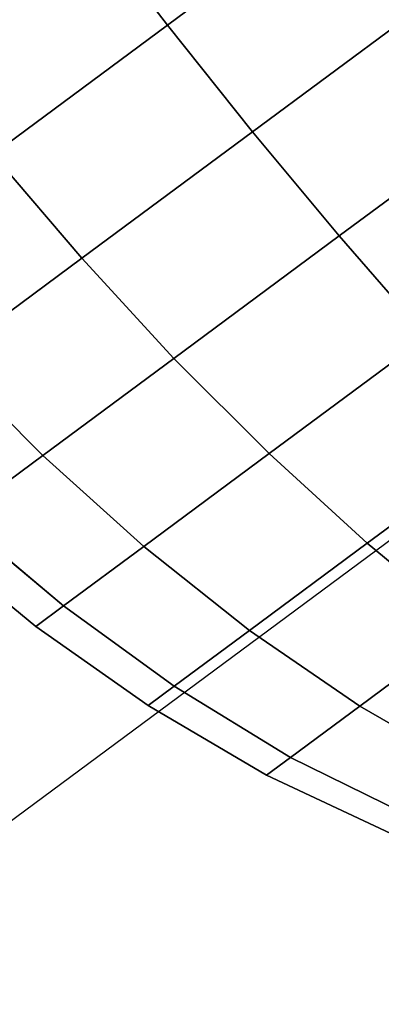
# Model space of a CAD drawing. Extents: x 7590 to 34960, y 7721 to 27806.
# Drawn here: x 23775 to 23787, y 17291 to 17323 of the extents above; entities that cross this region are included whole.
import ezdxf

# ---------------------------------------------------------------- set-up
doc = ezdxf.new("R2010")
doc.units = 0
doc.header["$LTSCALE"] = 350
doc.header["$MEASUREMENT"] = 0
doc.layers.add('PENTAGODE-XL-01', color=7, linetype='CONTINUOUS')

msp = doc.modelspace()

# ---------------------------------------------------------------- linework, layer by layer
at = {"layer": 'PENTAGODE-XL-01'}
for p, q in [((23779.706, 17322.922), (23786.091, 17327.649)), ((23786.091, 17327.649), (23779.706, 17322.922)), ((23786.091, 17327.649), (23779.706, 17322.922)), ((23779.706, 17322.922), (23786.091, 17327.649)), ((23779.706, 17322.922), (23786.091, 17327.649)), ((23786.091, 17327.649), (23779.706, 17322.922)), ((23786.091, 17327.649), (23779.706, 17322.922)), ((23779.706, 17322.922), (23786.091, 17327.649)), ((23779.706, 17322.922), (23776.946, 17326.512)), ((23776.946, 17326.512), (23779.706, 17322.922)), ((23776.946, 17326.512), (23779.706, 17322.922)), ((23779.706, 17322.922), (23776.946, 17326.512)), ((23776.946, 17326.512), (23779.706, 17322.922)), ((23779.706, 17322.922), (23776.946, 17326.512)), ((23779.706, 17322.922), (23776.946, 17326.512)), ((23776.946, 17326.512), (23779.706, 17322.922)), ((23782.519, 17319.401), (23788.771, 17324.029)), ((23788.771, 17324.029), (23782.519, 17319.401)), ((23788.771, 17324.029), (23782.519, 17319.401)), ((23782.519, 17319.401), (23788.771, 17324.029)), ((23782.519, 17319.401), (23788.771, 17324.029)), ((23788.771, 17324.029), (23782.519, 17319.401)), ((23788.771, 17324.029), (23782.519, 17319.401)), ((23782.519, 17319.401), (23788.771, 17324.029)), ((23773.946, 17318.658), (23779.706, 17322.922)), ((23779.706, 17322.922), (23773.946, 17318.658)), ((23779.706, 17322.922), (23773.946, 17318.658)), ((23773.946, 17318.658), (23779.706, 17322.922)), ((23773.946, 17318.658), (23779.706, 17322.922)), ((23779.706, 17322.922), (23773.946, 17318.658)), ((23779.706, 17322.922), (23773.946, 17318.658)), ((23773.946, 17318.658), (23779.706, 17322.922)), ((23782.519, 17319.401), (23779.706, 17322.922)), ((23779.706, 17322.922), (23782.519, 17319.401)), ((23779.706, 17322.922), (23782.519, 17319.401)), ((23782.519, 17319.401), (23779.706, 17322.922)), ((23779.706, 17322.922), (23782.519, 17319.401)), ((23782.519, 17319.401), (23779.706, 17322.922)), ((23782.519, 17319.401), (23779.706, 17322.922)), ((23779.706, 17322.922), (23782.519, 17319.401)), ((23785.376, 17315.966), (23791.425, 17320.443)), ((23791.425, 17320.443), (23785.376, 17315.966)), ((23791.425, 17320.443), (23785.376, 17315.966)), ((23785.376, 17315.966), (23791.425, 17320.443)), ((23785.376, 17315.966), (23791.425, 17320.443)), ((23791.425, 17320.443), (23785.376, 17315.966)), ((23791.425, 17320.443), (23785.376, 17315.966)), ((23785.376, 17315.966), (23791.425, 17320.443)), ((23776.879, 17315.226), (23782.519, 17319.401)), ((23782.519, 17319.401), (23776.879, 17315.226)), ((23782.519, 17319.401), (23776.879, 17315.226)), ((23776.879, 17315.226), (23782.519, 17319.401)), ((23776.879, 17315.226), (23782.519, 17319.401)), ((23782.519, 17319.401), (23776.879, 17315.226)), ((23782.519, 17319.401), (23776.879, 17315.226)), ((23776.879, 17315.226), (23782.519, 17319.401)), ((23785.376, 17315.966), (23782.519, 17319.401)), ((23782.519, 17319.401), (23785.376, 17315.966)), ((23782.519, 17319.401), (23785.376, 17315.966)), ((23785.376, 17315.966), (23782.519, 17319.401)), ((23782.519, 17319.401), (23785.376, 17315.966)), ((23785.376, 17315.966), (23782.519, 17319.401)), ((23785.376, 17315.966), (23782.519, 17319.401)), ((23782.519, 17319.401), (23785.376, 17315.966)), ((23776.879, 17315.226), (23773.946, 17318.658)), ((23773.946, 17318.658), (23776.879, 17315.226)), ((23773.946, 17318.658), (23776.879, 17315.226)), ((23776.879, 17315.226), (23773.946, 17318.658)), ((23773.946, 17318.658), (23776.879, 17315.226)), ((23776.879, 17315.226), (23773.946, 17318.658)), ((23776.879, 17315.226), (23773.946, 17318.658)), ((23773.946, 17318.658), (23776.879, 17315.226)), ((23779.919, 17311.926), (23785.376, 17315.966)), ((23785.376, 17315.966), (23779.919, 17311.926)), ((23785.376, 17315.966), (23779.919, 17311.926)), ((23779.919, 17311.926), (23785.376, 17315.966)), ((23779.919, 17311.926), (23785.376, 17315.966)), ((23785.376, 17315.966), (23779.919, 17311.926)), ((23785.376, 17315.966), (23779.919, 17311.926)), ((23779.919, 17311.926), (23785.376, 17315.966)), ((23788.268, 17312.636), (23785.376, 17315.966)), ((23785.376, 17315.966), (23788.268, 17312.636)), ((23785.376, 17315.966), (23788.268, 17312.636)), ((23788.268, 17312.636), (23785.376, 17315.966)), ((23785.376, 17315.966), (23788.268, 17312.636)), ((23788.268, 17312.636), (23785.376, 17315.966)), ((23788.268, 17312.636), (23785.376, 17315.966)), ((23785.376, 17315.966), (23788.268, 17312.636)), ((23772.403, 17311.913), (23776.879, 17315.226)), ((23776.879, 17315.226), (23772.403, 17311.913)), ((23776.879, 17315.226), (23772.403, 17311.913)), ((23772.403, 17311.913), (23776.879, 17315.226)), ((23772.403, 17311.913), (23776.879, 17315.226)), ((23776.879, 17315.226), (23772.403, 17311.913)), ((23776.879, 17315.226), (23772.403, 17311.913)), ((23772.403, 17311.913), (23776.879, 17315.226)), ((23779.919, 17311.926), (23776.879, 17315.226)), ((23776.879, 17315.226), (23779.919, 17311.926)), ((23776.879, 17315.226), (23779.919, 17311.926)), ((23779.919, 17311.926), (23776.879, 17315.226)), ((23776.879, 17315.226), (23779.919, 17311.926)), ((23779.919, 17311.926), (23776.879, 17315.226)), ((23779.919, 17311.926), (23776.879, 17315.226)), ((23776.879, 17315.226), (23779.919, 17311.926)), ((23562.43, 17139.651), (23796.818, 17313.158)), ((23783.061, 17308.781), (23788.268, 17312.636)), ((23788.268, 17312.636), (23783.061, 17308.781)), ((23788.268, 17312.636), (23783.061, 17308.781)), ((23783.061, 17308.781), (23788.268, 17312.636)), ((23783.061, 17308.781), (23788.268, 17312.636)), ((23788.268, 17312.636), (23783.061, 17308.781)), ((23788.268, 17312.636), (23783.061, 17308.781)), ((23783.061, 17308.781), (23788.268, 17312.636)), ((23775.589, 17308.721), (23772.403, 17311.913)), ((23772.403, 17311.913), (23775.589, 17308.721)), ((23772.403, 17311.913), (23775.589, 17308.721)), ((23775.589, 17308.721), (23772.403, 17311.913)), ((23772.403, 17311.913), (23775.589, 17308.721)), ((23775.589, 17308.721), (23772.403, 17311.913)), ((23775.589, 17308.721), (23772.403, 17311.913)), ((23772.403, 17311.913), (23775.589, 17308.721)), ((23775.589, 17308.721), (23779.919, 17311.926)), ((23779.919, 17311.926), (23775.589, 17308.721)), ((23779.919, 17311.926), (23775.589, 17308.721)), ((23775.589, 17308.721), (23779.919, 17311.926)), ((23775.589, 17308.721), (23779.919, 17311.926)), ((23779.919, 17311.926), (23775.589, 17308.721)), ((23779.919, 17311.926), (23775.589, 17308.721)), ((23775.589, 17308.721), (23779.919, 17311.926)), ((23783.061, 17308.781), (23779.919, 17311.926)), ((23779.919, 17311.926), (23783.061, 17308.781)), ((23779.919, 17311.926), (23783.061, 17308.781)), ((23783.061, 17308.781), (23779.919, 17311.926)), ((23779.919, 17311.926), (23783.061, 17308.781)), ((23783.061, 17308.781), (23779.919, 17311.926)), ((23783.061, 17308.781), (23779.919, 17311.926)), ((23779.919, 17311.926), (23783.061, 17308.781)), ((23786.296, 17305.822), (23791.184, 17309.44)), ((23791.184, 17309.44), (23786.296, 17305.822)), ((23791.184, 17309.44), (23786.296, 17305.822)), ((23786.296, 17305.822), (23791.184, 17309.44)), ((23786.296, 17305.822), (23791.184, 17309.44)), ((23791.184, 17309.44), (23786.296, 17305.822)), ((23791.184, 17309.44), (23786.296, 17305.822)), ((23786.296, 17305.822), (23791.184, 17309.44)), ((23772.809, 17306.663), (23775.589, 17308.721)), ((23775.589, 17308.721), (23772.809, 17306.663)), ((23775.589, 17308.721), (23772.809, 17306.663)), ((23772.809, 17306.663), (23775.589, 17308.721)), ((23772.809, 17306.663), (23775.589, 17308.721)), ((23775.589, 17308.721), (23772.809, 17306.663)), ((23775.589, 17308.721), (23772.809, 17306.663)), ((23772.809, 17306.663), (23775.589, 17308.721)), ((23778.928, 17305.722), (23775.589, 17308.721)), ((23775.589, 17308.721), (23778.928, 17305.722)), ((23775.589, 17308.721), (23778.928, 17305.722)), ((23778.928, 17305.722), (23775.589, 17308.721)), ((23775.589, 17308.721), (23778.928, 17305.722)), ((23778.928, 17305.722), (23775.589, 17308.721)), ((23778.928, 17305.722), (23775.589, 17308.721)), ((23775.589, 17308.721), (23778.928, 17305.722)), ((23778.928, 17305.722), (23783.061, 17308.781)), ((23783.061, 17308.781), (23778.928, 17305.722)), ((23783.061, 17308.781), (23778.928, 17305.722)), ((23778.928, 17305.722), (23783.061, 17308.781)), ((23778.928, 17305.722), (23783.061, 17308.781)), ((23783.061, 17308.781), (23778.928, 17305.722)), ((23783.061, 17308.781), (23778.928, 17305.722)), ((23778.928, 17305.722), (23783.061, 17308.781)), ((23786.296, 17305.822), (23783.061, 17308.781)), ((23783.061, 17308.781), (23786.296, 17305.822)), ((23783.061, 17308.781), (23786.296, 17305.822)), ((23786.296, 17305.822), (23783.061, 17308.781)), ((23783.061, 17308.781), (23786.296, 17305.822)), ((23786.296, 17305.822), (23783.061, 17308.781)), ((23786.296, 17305.822), (23783.061, 17308.781)), ((23783.061, 17308.781), (23786.296, 17305.822)), ((23776.275, 17303.758), (23772.809, 17306.663)), ((23772.809, 17306.663), (23776.275, 17303.758)), ((23772.809, 17306.663), (23776.275, 17303.758)), ((23776.275, 17303.758), (23772.809, 17306.663)), ((23772.809, 17306.663), (23776.275, 17303.758)), ((23776.275, 17303.758), (23772.809, 17306.663)), ((23776.275, 17303.758), (23772.809, 17306.663)), ((23772.809, 17306.663), (23776.275, 17303.758)), ((23771.85, 17305.953), (23775.36, 17303.081)), ((23771.85, 17305.953), (23775.36, 17303.081)), ((23775.36, 17303.081), (23771.85, 17305.953)), ((23775.36, 17303.081), (23771.85, 17305.953)), ((23776.275, 17303.758), (23778.928, 17305.722)), ((23778.928, 17305.722), (23776.275, 17303.758)), ((23778.928, 17305.722), (23776.275, 17303.758)), ((23776.275, 17303.758), (23778.928, 17305.722)), ((23776.275, 17303.758), (23778.928, 17305.722)), ((23778.928, 17305.722), (23776.275, 17303.758)), ((23778.928, 17305.722), (23776.275, 17303.758)), ((23776.275, 17303.758), (23778.928, 17305.722)), ((23782.418, 17302.95), (23778.928, 17305.722)), ((23778.928, 17305.722), (23782.418, 17302.95)), ((23778.928, 17305.722), (23782.418, 17302.95)), ((23782.418, 17302.95), (23778.928, 17305.722)), ((23778.928, 17305.722), (23782.418, 17302.95)), ((23782.418, 17302.95), (23778.928, 17305.722)), ((23782.418, 17302.95), (23778.928, 17305.722)), ((23778.928, 17305.722), (23782.418, 17302.95)), ((23782.418, 17302.95), (23786.296, 17305.822)), ((23786.296, 17305.822), (23782.418, 17302.95)), ((23786.296, 17305.822), (23782.418, 17302.95)), ((23782.418, 17302.95), (23786.296, 17305.822)), ((23782.418, 17302.95), (23786.296, 17305.822)), ((23786.296, 17305.822), (23782.418, 17302.95)), ((23786.296, 17305.822), (23782.418, 17302.95)), ((23782.418, 17302.95), (23786.296, 17305.822)), ((23789.618, 17303.088), (23786.296, 17305.822)), ((23786.296, 17305.822), (23789.618, 17303.088)), ((23786.296, 17305.822), (23789.618, 17303.088)), ((23789.618, 17303.088), (23786.296, 17305.822)), ((23786.296, 17305.822), (23789.618, 17303.088)), ((23789.618, 17303.088), (23786.296, 17305.822)), ((23789.618, 17303.088), (23786.296, 17305.822)), ((23786.296, 17305.822), (23789.618, 17303.088)), ((23775.36, 17303.081), (23776.275, 17303.758)), ((23776.275, 17303.758), (23775.36, 17303.081)), ((23776.275, 17303.758), (23775.36, 17303.081)), ((23775.36, 17303.081), (23776.275, 17303.758)), ((23775.36, 17303.081), (23776.275, 17303.758)), ((23776.275, 17303.758), (23775.36, 17303.081)), ((23776.275, 17303.758), (23775.36, 17303.081)), ((23775.36, 17303.081), (23776.275, 17303.758)), ((23779.927, 17301.107), (23776.275, 17303.758)), ((23776.275, 17303.758), (23779.927, 17301.107)), ((23776.275, 17303.758), (23779.927, 17301.107)), ((23779.927, 17301.107), (23776.275, 17303.758)), ((23776.275, 17303.758), (23779.927, 17301.107)), ((23779.927, 17301.107), (23776.275, 17303.758)), ((23779.927, 17301.107), (23776.275, 17303.758)), ((23776.275, 17303.758), (23779.927, 17301.107)), ((23775.36, 17303.081), (23779.069, 17300.472)), ((23775.36, 17303.081), (23779.069, 17300.472)), ((23779.069, 17300.472), (23775.36, 17303.081)), ((23779.069, 17300.472), (23775.36, 17303.081)), ((23786.054, 17300.45), (23789.618, 17303.088)), ((23789.618, 17303.088), (23786.054, 17300.45)), ((23789.618, 17303.088), (23786.054, 17300.45)), ((23786.054, 17300.45), (23789.618, 17303.088)), ((23786.054, 17300.45), (23789.618, 17303.088)), ((23789.618, 17303.088), (23786.054, 17300.45)), ((23789.618, 17303.088), (23786.054, 17300.45)), ((23786.054, 17300.45), (23789.618, 17303.088)), ((23779.927, 17301.107), (23782.418, 17302.95)), ((23782.418, 17302.95), (23779.927, 17301.107)), ((23782.418, 17302.95), (23779.927, 17301.107)), ((23779.927, 17301.107), (23782.418, 17302.95)), ((23779.927, 17301.107), (23782.418, 17302.95)), ((23782.418, 17302.95), (23779.927, 17301.107)), ((23782.418, 17302.95), (23779.927, 17301.107)), ((23779.927, 17301.107), (23782.418, 17302.95)), ((23786.054, 17300.45), (23782.418, 17302.95)), ((23782.418, 17302.95), (23786.054, 17300.45)), ((23782.418, 17302.95), (23786.054, 17300.45)), ((23786.054, 17300.45), (23782.418, 17302.95)), ((23782.418, 17302.95), (23786.054, 17300.45)), ((23786.054, 17300.45), (23782.418, 17302.95)), ((23786.054, 17300.45), (23782.418, 17302.95)), ((23782.418, 17302.95), (23786.054, 17300.45)), ((23779.069, 17300.472), (23779.927, 17301.107)), ((23779.927, 17301.107), (23779.069, 17300.472)), ((23779.927, 17301.107), (23779.069, 17300.472)), ((23779.069, 17300.472), (23779.927, 17301.107)), ((23779.069, 17300.472), (23779.927, 17301.107)), ((23779.927, 17301.107), (23779.069, 17300.472)), ((23779.927, 17301.107), (23779.069, 17300.472)), ((23779.069, 17300.472), (23779.927, 17301.107)), ((23783.767, 17298.757), (23779.927, 17301.107)), ((23779.927, 17301.107), (23783.767, 17298.757)), ((23779.927, 17301.107), (23783.767, 17298.757)), ((23783.767, 17298.757), (23779.927, 17301.107)), ((23779.927, 17301.107), (23783.767, 17298.757)), ((23783.767, 17298.757), (23779.927, 17301.107)), ((23783.767, 17298.757), (23779.927, 17301.107)), ((23779.927, 17301.107), (23783.767, 17298.757)), ((23779.069, 17300.472), (23782.979, 17298.173)), ((23779.069, 17300.472), (23782.979, 17298.173)), ((23782.979, 17298.173), (23779.069, 17300.472)), ((23782.979, 17298.173), (23779.069, 17300.472)), ((23783.767, 17298.757), (23786.054, 17300.45)), ((23786.054, 17300.45), (23783.767, 17298.757)), ((23786.054, 17300.45), (23783.767, 17298.757)), ((23783.767, 17298.757), (23786.054, 17300.45)), ((23783.767, 17298.757), (23786.054, 17300.45)), ((23786.054, 17300.45), (23783.767, 17298.757)), ((23786.054, 17300.45), (23783.767, 17298.757)), ((23783.767, 17298.757), (23786.054, 17300.45)), ((23789.831, 17298.285), (23786.054, 17300.45)), ((23786.054, 17300.45), (23789.831, 17298.285)), ((23786.054, 17300.45), (23789.831, 17298.285)), ((23789.831, 17298.285), (23786.054, 17300.45)), ((23786.054, 17300.45), (23789.831, 17298.285)), ((23789.831, 17298.285), (23786.054, 17300.45)), ((23789.831, 17298.285), (23786.054, 17300.45)), ((23786.054, 17300.45), (23789.831, 17298.285)), ((23782.979, 17298.173), (23783.767, 17298.757)), ((23783.767, 17298.757), (23782.979, 17298.173)), ((23783.767, 17298.757), (23782.979, 17298.173)), ((23782.979, 17298.173), (23783.767, 17298.757)), ((23782.979, 17298.173), (23783.767, 17298.757)), ((23783.767, 17298.757), (23782.979, 17298.173)), ((23783.767, 17298.757), (23782.979, 17298.173)), ((23782.979, 17298.173), (23783.767, 17298.757)), ((23787.789, 17296.774), (23783.767, 17298.757)), ((23783.767, 17298.757), (23787.789, 17296.774)), ((23783.767, 17298.757), (23787.789, 17296.774)), ((23787.789, 17296.774), (23783.767, 17298.757)), ((23783.767, 17298.757), (23787.789, 17296.774)), ((23787.789, 17296.774), (23783.767, 17298.757)), ((23787.789, 17296.774), (23783.767, 17298.757)), ((23783.767, 17298.757), (23787.789, 17296.774)), ((23782.979, 17298.173), (23787.086, 17296.253)), ((23782.979, 17298.173), (23787.086, 17296.253)), ((23787.086, 17296.253), (23782.979, 17298.173)), ((23787.086, 17296.253), (23782.979, 17298.173))]:
    msp.add_line(p, q, dxfattribs=at)

doc.saveas('drawing.dxf')
